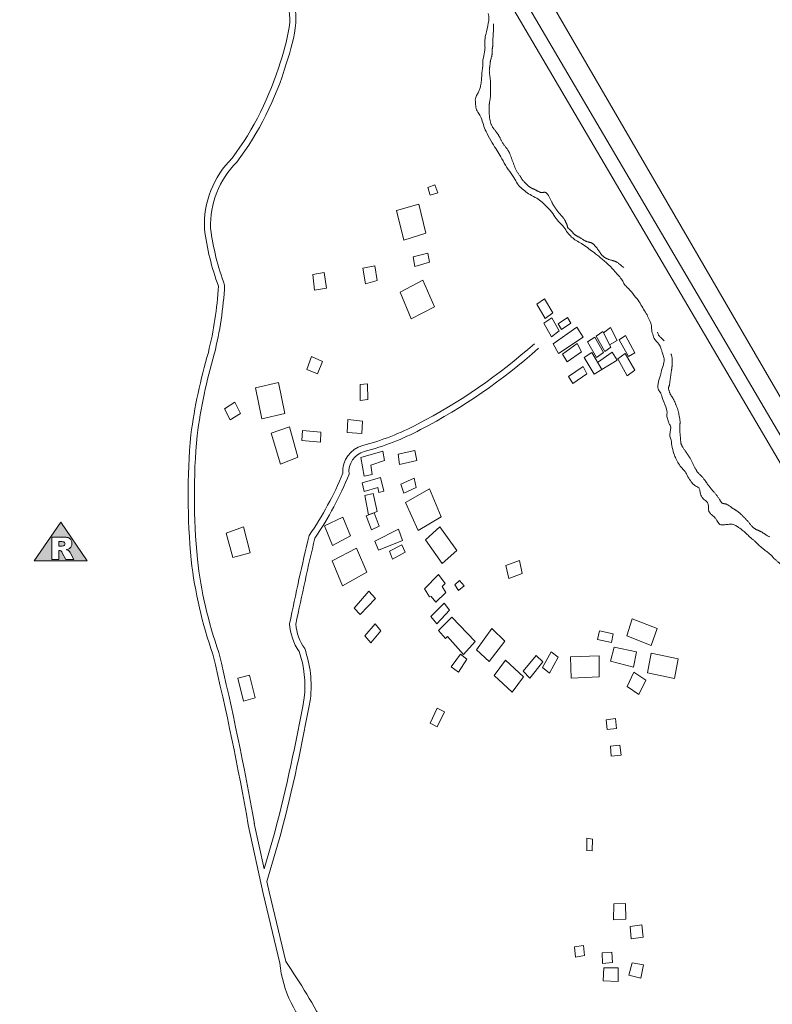
# Model space of a CAD drawing. Units: millimetres. Extents: x 380197 to 2491940, y 660216 to 16519522.
# Drawn here: x 393796 to 394064, y 8251140 to 8251491 of the extents above; entities that cross this region are included whole.
import ezdxf

# ---------------------------------------------------------------- set-up
doc = ezdxf.new("R2010")
doc.units = ezdxf.units.MM
doc.layers.get('0').update_dxf_attribs({"lineweight": 20})
for name, color, linetype, lineweight in [('0_Recreacion', 3, 'Continuous', 13), ('Manzaneo', 7, 'Continuous', 13), ('Manzaneo-01a', 7, 'Continuous', 13), ('Riel', 9, 'TRACKS', 13), ('VIAS', 7, 'Continuous', 13)]:
    doc.layers.add(name, color=color, linetype=linetype, lineweight=lineweight)
doc.linetypes.add('TRACKS', pattern='A,0.15,[130,ltypeshp.shx,S=0.25,R=0,X=0,Y=0],0.15', length=0.3)

# ---------------------------------------------------------------- blocks, each defined once
blk = doc.blocks.new('Recreacion')
h = blk.add_hatch(color=256)
h.paths.add_polyline_path([(-9.78, -4.36), (9.02, -4.36), (-0.38, 9.45)])
h.paths.add_polyline_path([(-3.58, 4.12), (0.54, 4.12), (0.92, 4.12), (1.27, 4.1), (1.58, 4.07), (1.86, 4.03), (2.11, 3.98), (2.29, 3.93), (2.57, 3.81), (2.82, 3.66), (3.05, 3.46), (3.24, 3.23), (3.27, 3.2), (3.41, 2.95), (3.52, 2.69), (3.6, 2.39), (3.63, 2.09), (3.64, 1.9), (3.62, 1.58), (3.57, 1.28), (3.47, 1), (3.36, 0.76), (3.19, 0.51), (2.98, 0.28), (2.76, 0.09), (2.57, -0.03), (2.34, -0.15), (2.06, -0.25), (1.71, -0.35), (2.04, -0.47), (2.29, -0.6), (2.35, -0.64), (2.53, -0.81), (2.74, -1.06), (2.96, -1.35), (3.09, -1.56), (4.29, -3.88), (1.49, -3.88), (0.17, -1.43), (-0.01, -1.11), (-0.19, -0.89), (-0.27, -0.82), (-0.54, -0.68), (-0.83, -0.63), (-0.88, -0.63), (-1.09, -0.63), (-1.09, -3.88), (-3.58, -3.88)], flags=16)
h.paths.add_polyline_path([(-1.09, 0.88), (-1.09, 2.51), (-0.01, 2.51), (0.07, 2.51), (0.44, 2.48), (0.72, 2.41), (0.91, 2.3), (0.96, 2.25), (1.11, 2.02), (1.16, 1.7), (1.13, 1.51), (1, 1.24), (0.87, 1.11), (0.6, 0.99), (0.53, 0.97), (0.17, 0.9), (-0.05, 0.88)], flags=0)
for points in [[(9.02, -4.36), (-9.78, -4.36), (-0.38, 9.45)], [(3.36, 0.76), (3.47, 1), (3.57, 1.28), (3.62, 1.58), (3.64, 1.9), (3.63, 2.09), (3.6, 2.39), (3.52, 2.69), (3.41, 2.95), (3.27, 3.2), (3.24, 3.23), (3.05, 3.46), (2.82, 3.66), (2.57, 3.81), (2.29, 3.93), (2.11, 3.98), (1.86, 4.03), (1.58, 4.07), (1.27, 4.1), (0.92, 4.12), (0.54, 4.12), (-3.58, 4.12), (-3.58, -3.88), (-1.09, -3.88), (-1.09, -0.63), (-0.88, -0.63), (-0.83, -0.63), (-0.54, -0.68), (-0.27, -0.82), (-0.19, -0.89), (-0.01, -1.11), (0.17, -1.43), (1.49, -3.88), (4.29, -3.88), (3.09, -1.56), (2.96, -1.35), (2.74, -1.06), (2.53, -0.81), (2.35, -0.64), (2.29, -0.6), (2.04, -0.47), (1.71, -0.35), (1.72, -0.34), (2.06, -0.25), (2.34, -0.15), (2.57, -0.03), (2.76, 0.09), (2.98, 0.28), (3.19, 0.51)], [(-1.09, 0.88), (-1.09, 2.51), (-0.01, 2.51), (0.07, 2.51), (0.44, 2.48), (0.72, 2.41), (0.91, 2.3), (0.96, 2.25), (1.11, 2.02), (1.16, 1.7), (1.13, 1.51), (1, 1.24), (0.87, 1.11), (0.6, 0.99), (0.53, 0.97), (0.17, 0.9), (-0.05, 0.88)]]:
    blk.add_lwpolyline(points, close=True)
blk = doc.blocks.new('puno')
at = {"layer": 'Manzaneo', "extrusion": (-0.005414, -0.00034296, 0.999985), "elevation": -1131.27}
for points in [[(393955.93, 8251431.45), (393958.38, 8251432.44), (393959.43, 8251429.57), (393956.73, 8251428.72), (393955.93, 8251431.45)], [(393944.76, 8251423.23), (393952.67, 8251425.52), (393955.14, 8251415.24), (393947.37, 8251412.74), (393944.76, 8251423.23)], [(393950.69, 8251406.75), (393955.83, 8251408.04), (393956.45, 8251404.86), (393951.28, 8251403.38), (393950.69, 8251406.75)], [(393932.73, 8251402.77), (393936.97, 8251403.59), (393937.85, 8251398.33), (393933.62, 8251397.21), (393932.73, 8251402.77)], [(393914.87, 8251400.49), (393918.95, 8251401.17), (393919.75, 8251395.57), (393915.52, 8251394.96), (393914.87, 8251400.49)], [(393946.07, 8251394.25), (393954.15, 8251398.44), (393958.26, 8251389.01), (393949.96, 8251384.7), (393946.07, 8251394.25)], [(393994.68, 8251389.88), (393997.48, 8251391.83), (394000.44, 8251386.89), (393997.64, 8251384.83), (393994.68, 8251389.88), (393994.68, 8251389.88)], [(394000.02, 8251385.01), (393997.23, 8251383.16), (393999.96, 8251378.33), (394002.61, 8251380.4), (394000.02, 8251385.01)], [(394005.57, 8251385.21), (394006.79, 8251383.19), (394003.46, 8251380.88), (394002.34, 8251382.94), (394005.57, 8251385.21)], [(394008.92, 8251381.73), (394000.53, 8251375.82), (394002.47, 8251372.37), (394011.15, 8251378.21), (394008.92, 8251381.73)], [(394018.4, 8251379.74), (394020.97, 8251381.58), (394023.36, 8251377.03), (394020.64, 8251375.42)], [(394012.8, 8251376.45), (394015.96, 8251370.93), (394018.5, 8251372.76), (394015.42, 8251378.17), (394012.8, 8251376.45)], [(394018.17, 8251380.18), (394021.08, 8251374.58), (394018.98, 8251373.06), (394015.81, 8251378.58), (394018.17, 8251380.18)], [(394024.08, 8251377.22), (394026.29, 8251378.78), (394029.6, 8251372.64), (394027.4, 8251371.23), (394024.08, 8251377.22)], [(394003.81, 8251372.1), (394009.13, 8251375.88), (394010.62, 8251372.98), (394005.51, 8251369.33), (394003.81, 8251372.1)], [(393912.81, 8251366.6), (393914.39, 8251371.23), (393918.3, 8251369.46), (393916.54, 8251365.1), (393912.81, 8251366.6)], [(394011.54, 8251370.88), (394014.27, 8251372.74), (394017.84, 8251366.68), (394015.07, 8251365.03), (394011.54, 8251370.88)], [(394017.84, 8251366.68), (394023.27, 8251369.95), (394021.57, 8251372.83), (394016.36, 8251369.2)], [(394026.88, 8251364.39), (394023.61, 8251370.48), (394026.15, 8251372.35), (394029.58, 8251366.46), (394026.88, 8251364.39)], [(394005.94, 8251364.21), (394011.2, 8251367.75), (394012.56, 8251365.11), (394007.52, 8251361.7), (394005.94, 8251364.21)], [(393894.51, 8251360.09), (393902.68, 8251362), (393904.88, 8251350.99), (393896.71, 8251349.03), (393894.51, 8251360.09)], [(393931.75, 8251355.6), (393931.72, 8251361.29), (393934.41, 8251361.49), (393934.55, 8251355.95), (393931.75, 8251355.6)], [(393885.42, 8251348.71), (393883.46, 8251352.61), (393887.1, 8251354.99), (393889.09, 8251350.93), (393885.42, 8251348.71)], [(393927.41, 8251348.86), (393932.59, 8251348.29), (393932.38, 8251343.88), (393927.14, 8251344.26), (393927.41, 8251348.86)], [(393900.12, 8251343.99), (393906.6, 8251346.21), (393909.53, 8251335.38), (393903.33, 8251332.98), (393900.12, 8251343.99)], [(393910.93, 8251341.33), (393911.26, 8251344.92), (393917.74, 8251344.33), (393917.62, 8251340.82), (393910.93, 8251341.33)], [(393933.14, 8251328.63), (393932.04, 8251335.27), (393939.8, 8251337.57), (393940.44, 8251334.19), (393935.52, 8251332.58), (393936.06, 8251329.27), (393933.14, 8251328.63)], [(393945.75, 8251332.85), (393945.27, 8251336.46), (393951.28, 8251337.82), (393952, 8251334.18), (393945.75, 8251332.85)], [(393932.53, 8251326.32), (393939.03, 8251328.14), (393940.19, 8251323.31), (393938.39, 8251322.82), (393938.05, 8251324.61), (393933.14, 8251323.15), (393932.53, 8251326.32)], [(393946.25, 8251325.81), (393947.37, 8251322.64), (393951.77, 8251324.6), (393950.97, 8251327.89), (393946.25, 8251325.81)], [(393933.41, 8251321.72), (393936.44, 8251322.44), (393937.86, 8251316.03), (393934.79, 8251314.9), (393933.41, 8251321.72)], [(393947.86, 8251319.23), (393956.41, 8251324.18), (393960.66, 8251314.13), (393952.48, 8251309.3), (393947.86, 8251319.23)], [(393933.85, 8251314.49), (393935.76, 8251309.59), (393938.5, 8251310.89), (393936.81, 8251315.64), (393933.85, 8251314.49)], [(393919.1, 8251311.02), (393921.92, 8251303.92), (393928.27, 8251307.36), (393925.62, 8251314.09), (393919.1, 8251311.02)], [(393884.01, 8251308.32), (393890.25, 8251310.56), (393892.63, 8251301.39), (393886.43, 8251299.65), (393884.01, 8251308.32)], [(393936.94, 8251305.51), (393938.35, 8251302.26), (393946.83, 8251305.8), (393945.48, 8251309.8), (393936.94, 8251305.51)], [(393954.99, 8251306.01), (393960.09, 8251310.61), (393966.25, 8251302.15), (393961, 8251297.61), (393954.99, 8251306.01)], [(393942.24, 8251301.9), (393943.34, 8251299.08), (393947.84, 8251301.54), (393946.63, 8251304.21), (393942.24, 8251301.9)], [(393921.82, 8251298.45), (393925.42, 8251289.57), (393934.17, 8251294.5), (393930.48, 8251303.03), (393921.82, 8251298.45)], [(393983.66, 8251296.88), (393988.54, 8251298.59), (393989.53, 8251293.98), (393984.74, 8251292.26), (393983.66, 8251296.88)], [(393957.05, 8251285.76), (393956.48, 8251285.66), (393954.63, 8251288.49), (393959.73, 8251293.6), (393962, 8251290.38), (393960.95, 8251289.37), (393962.31, 8251287.23), (393958.72, 8251283.74), (393957.05, 8251285.76)], [(393965.48, 8251290.01), (393967.17, 8251291.46), (393968.82, 8251289.65), (393966.8, 8251287.93), (393965.48, 8251290.01)], [(393929.67, 8251281.69), (393931.82, 8251279.33), (393937.22, 8251285.07), (393934.81, 8251287.75), (393929.67, 8251281.69)], [(393956.9, 8251278.73), (393961.66, 8251283.42), (393963.59, 8251280.98), (393959.02, 8251276.12), (393956.9, 8251278.73)], [(393959.71, 8251273.7), (393964.42, 8251278.49), (393972.71, 8251269.74), (393968.58, 8251265.19), (393962.88, 8251271.6), (393962.11, 8251270.86), (393959.71, 8251273.7)], [(394026.79, 8251271.75), (394028.72, 8251277.9), (394037.54, 8251274.38), (394035.43, 8251268.34), (394026.79, 8251271.75)], [(393937.1, 8251276.03), (393933.38, 8251271.75), (393935.62, 8251269.28), (393939.18, 8251273.53), (393937.1, 8251276.03)], [(393973.15, 8251266.83), (393978.63, 8251274.42), (393983.28, 8251269.87), (393977.7, 8251262.69), (393973.15, 8251266.83)], [(394016.37, 8251270.49), (394017.05, 8251273.55), (394021.88, 8251272.45), (394021.25, 8251269.44)], [(394016.37, 8251270.49), (394017.05, 8251273.55), (394021.88, 8251272.45), (394021.25, 8251269.44), (394016.37, 8251270.49)], [(393996.75, 8251260.48), (393999.23, 8251258.5), (394002.36, 8251264.14), (393999.77, 8251266.04), (393996.75, 8251260.48)], [(394020.99, 8251262.78), (394022.31, 8251267.78), (394030.19, 8251266.05), (394029.18, 8251260.57), (394020.99, 8251262.78)], [(393964.15, 8251260.77), (393967.47, 8251265.24), (393969.77, 8251263.42), (393966.74, 8251258.87), (393964.15, 8251260.77)], [(393979.55, 8251257.69), (393983.52, 8251263.11), (393990.01, 8251257.18), (393985.94, 8251251.73), (393979.55, 8251257.69)], [(393989.89, 8251259.16), (393994.48, 8251264.82), (393996.89, 8251262.58), (393992.23, 8251256.73), (393989.89, 8251259.16)], [(394006.65, 8251264.3), (394016.94, 8251264.61), (394016.86, 8251257.23), (394006.91, 8251256.73), (394006.65, 8251264.3)], [(394034.13, 8251258.55), (394035.43, 8251265.57), (394045, 8251263.58), (394043.7, 8251256.62), (394034.13, 8251258.55)], [(394029.23, 8251258.9), (394026.85, 8251253.74), (394031.01, 8251250.95), (394033.48, 8251255.95), (394029.23, 8251258.9)], [(393890.22, 8251248.52), (393888.21, 8251256.75), (393892.34, 8251257.83), (393894.35, 8251249.65), (393890.22, 8251248.52)], [(393956.66, 8251240.65), (393959.17, 8251246.05), (393961.76, 8251244.7), (393959.21, 8251239.41), (393956.66, 8251240.65)], [(394019.81, 8251238.45), (394019.37, 8251241.91), (394022.73, 8251242.36), (394023.11, 8251238.8), (394019.81, 8251238.45)], [(394021.14, 8251228.93), (394020.92, 8251232.47), (394024.32, 8251232.81), (394024.69, 8251229.26), (394021.14, 8251228.93)], [(394012.51, 8251195.24), (394012.52, 8251199.71), (394014.5, 8251199.38), (394014.47, 8251195.21), (394012.52, 8251195.39)], [(394012.51, 8251195.24), (394012.52, 8251199.71), (394014.5, 8251199.38), (394014.47, 8251195.21), (394012.52, 8251195.39)], [(394022.01, 8251170.68), (394022.08, 8251176.36), (394026.32, 8251176.47), (394026.45, 8251170.83), (394022.01, 8251170.68)], [(394028.27, 8251163.82), (394027.93, 8251168.28), (394032.1, 8251168.85), (394032.6, 8251164.43), (394028.27, 8251163.82)], [(394008.47, 8251157.35), (394008.11, 8251161.05), (394011.32, 8251161.51), (394011.64, 8251157.91), (394008.47, 8251157.35)], [(394018.07, 8251155.11), (394018.02, 8251158.93), (394021.4, 8251159.08), (394021.62, 8251155.49), (394018.07, 8251155.11)], [(394018.3, 8251148.9), (394018.57, 8251153.5), (394023.65, 8251153.54), (394023.65, 8251148.61), (394018.3, 8251148.9)], [(394027.49, 8251150.97), (394028.69, 8251155.29), (394032.75, 8251154.56), (394031.71, 8251149.83), (394027.49, 8251150.97)]]:
    blk.add_lwpolyline(points, dxfattribs=at)
at = {"layer": 'Manzaneo-01a'}
for points in [[(393545.12, 8250699.47), (394097.29, 8251123.81, 0.380333), (394110.56, 8251258.21), (393904.8, 8251608.27, -0.182491), (393896.54, 8251783.31), (393969.42, 8251982.6)], [(393547.74, 8250695.18), (394100.52, 8251119.98, 0.380287), (394114.75, 8251260.95), (393909.26, 8251610.54, -0.182068), (393901.27, 8251781.68), (393974.12, 8251980.88)]]:
    blk.add_lwpolyline(points, format="xyb", dxfattribs=at)
at = {"layer": 'Riel', "ltscale": 5}
blk.add_lwpolyline([(394108.97, 8251115.34, 0.341518), (394125.59, 8251255.1), (393924.43, 8251601.22, -0.212097), (393909.65, 8251781.64), (393962.52, 8251933.97, -0.187503), (394007.21, 8251978.7), (394077.42, 8252022.36, 0.367455), (394111.78, 8252183.58), (394025.15, 8252344.64, -0.121927), (393935.03, 8252625.74)], format="xyb", dxfattribs=at)
at = {"layer": 'VIAS', "extrusion": (-0.005414, -0.00034296, 0.999985), "elevation": -1131.27}
for points in [[(393891.9, 8251204.48, 0.015065), (393879.29, 8251265.21, -0.055594), (393871.57, 8251298.8, -0.046074), (393871.46, 8251343.41, -0.037768), (393877.68, 8251372.75, 0.046653), (393881.26, 8251396.35, -0.057243), (393876.29, 8251416.71, -0.210189), (393886.16, 8251441.95, 0.088035), (393903.34, 8251476.26, 0.054602), (393906.69, 8251490.23, 0.088171), (393902.67, 8251512.07, 0.031292), (393890.59, 8251540.88, 0.053549), (393885.78, 8251564, -0.011707), (393867.69, 8251585.42, -0.091407), (393852.06, 8251616.52, 0.091585), (393840.08, 8251641.56, -0.177556), (393834.23, 8251659.89, -0.071447), (393837.34, 8251694.8, -14.283359)], [(393894.08, 8251204.86, 0.015093), (393881.42, 8251265.84, -0.055742), (393873.77, 8251299.04, -0.046), (393873.66, 8251343.16, -0.037763), (393879.81, 8251372.17, 0.047635), (393883.49, 8251396.69, -0.05826), (393878.5, 8251416.9, -0.210759), (393887.83, 8251440.49, 0.088272), (393905.45, 8251475.57, 0.054915), (393908.9, 8251490.1, 0.088632), (393904.75, 8251512.82, 0.030866), (393892.75, 8251541.5, 0.053683), (393887.74, 8251565.12, -0.011886), (393869.44, 8251586.78, -0.091261), (393854.19, 8251617.12, 0.091629), (393841.85, 8251642.89, -0.178947), (393836.44, 8251659.9, -0.071672), (393839.49, 8251694.29, -0.071672)], [(393897.56, 8251188.81), (393901.33, 8251201.84, 0.020159), (393911.84, 8251249.67, 0.114323), (393910.02, 8251266.21, -0.13583), (393906.61, 8251276.12, -0.007314), (393913.57, 8251307.53, 0.055251), (393925.58, 8251329.75, -0.357278), (393932.68, 8251339.56, 0.056547), (393952.24, 8251347.19, 0.062268), (393993.83, 8251375.84, 0.062268)], [(393898.55, 8251184.27), (393903.47, 8251201.25, 0.020196), (393914.03, 8251249.35, 0.116736), (393912, 8251267.23, -0.135752), (393908.84, 8251275.97, -0.00715), (393915.63, 8251306.61, 0.055504), (393927.83, 8251329.42, -0.375351), (393933.25, 8251337.42, 0.056533), (393953.27, 8251345.23, 0.06226), (393995.3, 8251374.19, 0.39439)], [(393598.84, 8250966.74, -0.024322), (393710.58, 8251024.47, -0.014312), (393916.08, 8251118.37, 0.61535), (393915.78, 8251129.25, -0.176184), (393903.1, 8251155.23)], [(393611.76, 8250965.18, -0.037472), (393721.18, 8251024.38, 0.000614), (393920.81, 8251116.06, 0.524714), (393919.5, 8251132.08, 0.030528), (393905.25, 8251155.75)]]:
    blk.add_lwpolyline(points, format="xyb", dxfattribs=at)
for points in [[(393979.32, 8251489.78), (393979.32, 8251489.63), (393979.31, 8251489.38), (393979.31, 8251489.13), (393979.3, 8251488.87), (393979.29, 8251488.6), (393979.28, 8251488.32), (393979.27, 8251488.04), (393979.26, 8251487.76), (393979.24, 8251487.47), (393979.22, 8251487.19), (393979.21, 8251486.9), (393979.19, 8251486.62), (393979.17, 8251486.33), (393979.15, 8251486.05), (393979.14, 8251485.78), (393979.12, 8251485.5), (393979.11, 8251485.24), (393979.09, 8251484.97), (393979.08, 8251484.72), (393979.07, 8251484.47), (393979.06, 8251484.23), (393979.06, 8251483.99), (393979.05, 8251483.76), (393979.05, 8251483.55), (393979.04, 8251483.34), (393979.04, 8251483.13), (393979.04, 8251482.94), (393979.04, 8251482.75), (393979.03, 8251482.56), (393979.03, 8251482.38), (393979.02, 8251482.21), (393979.01, 8251482.04), (393978.99, 8251481.87), (393978.98, 8251481.71), (393978.96, 8251481.55), (393978.94, 8251481.4), (393978.92, 8251481.25), (393978.9, 8251481.1), (393978.88, 8251480.96), (393978.85, 8251480.82), (393978.83, 8251480.68), (393978.81, 8251480.54), (393978.79, 8251480.4), (393978.77, 8251480.26), (393978.76, 8251480.12), (393978.75, 8251479.98), (393978.74, 8251479.83), (393978.74, 8251479.68), (393978.74, 8251479.52), (393978.74, 8251479.36), (393978.74, 8251479.19), (393978.74, 8251479.03), (393978.74, 8251478.86), (393978.72, 8251478.69), (393978.7, 8251478.52), (393978.67, 8251478.35), (393978.63, 8251478.18), (393978.59, 8251478.01), (393978.54, 8251477.84), (393978.49, 8251477.67), (393978.44, 8251477.51), (393978.38, 8251477.34), (393978.34, 8251477.18), (393978.29, 8251477.02), (393978.25, 8251476.86), (393978.22, 8251476.7), (393978.19, 8251476.54), (393978.16, 8251476.38), (393978.13, 8251476.22), (393978.11, 8251476.06), (393978.09, 8251475.9), (393978.08, 8251475.74), (393978.06, 8251475.57), (393978.05, 8251475.41), (393978.03, 8251475.24), (393978.01, 8251475.07), (393978, 8251474.9), (393977.98, 8251474.73), (393977.95, 8251474.56), (393977.93, 8251474.39), (393977.9, 8251474.22), (393977.87, 8251474.05), (393977.84, 8251473.86), (393977.82, 8251473.68), (393977.8, 8251473.49), (393977.79, 8251473.28), (393977.78, 8251473.07), (393977.79, 8251472.85), (393977.81, 8251472.62), (393977.83, 8251472.38), (393977.86, 8251472.13), (393977.89, 8251471.87), (393977.93, 8251471.61), (393977.96, 8251471.34), (393978, 8251471.07), (393978.03, 8251470.79), (393978.06, 8251470.51), (393978.09, 8251470.23), (393978.12, 8251469.95), (393978.14, 8251469.66), (393978.16, 8251469.36), (393978.18, 8251469.06), (393978.19, 8251468.76), (393978.2, 8251468.45), (393978.21, 8251468.14), (393978.22, 8251467.83), (393978.22, 8251467.51), (393978.22, 8251467.19), (393978.23, 8251466.88), (393978.23, 8251466.57), (393978.23, 8251466.26), (393978.23, 8251465.96), (393978.23, 8251465.66), (393978.23, 8251465.37), (393978.22, 8251465.09), (393978.22, 8251464.82), (393978.21, 8251464.56), (393978.2, 8251464.3), (393978.18, 8251464.06), (393978.17, 8251463.83), (393978.15, 8251463.61), (393978.12, 8251463.39), (393978.1, 8251463.18), (393978.07, 8251462.98), (393978.04, 8251462.78), (393978, 8251462.57), (393977.97, 8251462.37), (393977.94, 8251462.17), (393977.9, 8251461.96), (393977.87, 8251461.75), (393977.83, 8251461.54), (393977.8, 8251461.33), (393977.77, 8251461.12), (393977.75, 8251460.91), (393977.73, 8251460.71), (393977.71, 8251460.51), (393977.7, 8251460.31), (393977.69, 8251460.11), (393977.69, 8251459.92), (393977.68, 8251459.72), (393977.69, 8251459.52), (393977.69, 8251459.31), (393977.69, 8251459.1), (393977.7, 8251458.89), (393977.71, 8251458.67), (393977.72, 8251458.45), (393977.73, 8251458.21), (393977.74, 8251457.98), (393977.76, 8251457.74), (393977.77, 8251457.49), (393977.79, 8251457.24), (393977.81, 8251456.98), (393977.84, 8251456.71), (393977.87, 8251456.45), (393977.9, 8251456.18), (393977.94, 8251455.91), (393977.98, 8251455.65), (393978.03, 8251455.39), (393978.08, 8251455.13), (393978.15, 8251454.88), (393978.21, 8251454.64), (393978.29, 8251454.4), (393978.37, 8251454.17), (393978.45, 8251453.95), (393978.54, 8251453.74), (393978.64, 8251453.54), (393978.74, 8251453.35), (393978.85, 8251453.17), (393978.95, 8251453), (393979.07, 8251452.83), (393979.18, 8251452.67), (393979.3, 8251452.51), (393979.43, 8251452.35), (393979.56, 8251452.18), (393979.69, 8251452.01), (393979.83, 8251451.83), (393979.96, 8251451.64), (393980.1, 8251451.45), (393980.24, 8251451.26), (393980.38, 8251451.07), (393980.52, 8251450.88), (393980.64, 8251450.7), (393980.77, 8251450.52), (393980.88, 8251450.35), (393980.99, 8251450.18), (393981.1, 8251450.02), (393981.2, 8251449.86), (393981.29, 8251449.69), (393981.39, 8251449.52), (393981.49, 8251449.34), (393981.59, 8251449.15), (393981.69, 8251448.95), (393981.8, 8251448.73), (393981.91, 8251448.51), (393982.02, 8251448.28), (393982.14, 8251448.04), (393982.26, 8251447.81), (393982.39, 8251447.58), (393982.52, 8251447.36), (393982.66, 8251447.14), (393982.8, 8251446.93), (393982.94, 8251446.73), (393983.09, 8251446.54), (393983.23, 8251446.34), (393983.38, 8251446.15), (393983.53, 8251445.96), (393983.67, 8251445.78), (393983.82, 8251445.59), (393983.96, 8251445.4), (393984.1, 8251445.2), (393984.23, 8251445.02), (393984.36, 8251444.83), (393984.48, 8251444.64), (393984.6, 8251444.46), (393984.7, 8251444.28), (393984.8, 8251444.11), (393984.88, 8251443.94), (393984.96, 8251443.77), (393985.04, 8251443.6), (393985.11, 8251443.43), (393985.18, 8251443.25), (393985.25, 8251443.07), (393985.32, 8251442.88), (393985.39, 8251442.68), (393985.46, 8251442.47), (393985.54, 8251442.25), (393985.62, 8251442.03), (393985.7, 8251441.8), (393985.78, 8251441.57), (393985.87, 8251441.33), (393985.96, 8251441.09), (393986.05, 8251440.85), (393986.14, 8251440.61), (393986.24, 8251440.36), (393986.34, 8251440.12), (393986.44, 8251439.87), (393986.54, 8251439.62), (393986.63, 8251439.37), (393986.73, 8251439.13), (393986.83, 8251438.88), (393986.92, 8251438.63), (393987.02, 8251438.39), (393987.12, 8251438.14), (393987.23, 8251437.9), (393987.34, 8251437.66), (393987.46, 8251437.43), (393987.58, 8251437.2), (393987.72, 8251436.97), (393987.87, 8251436.75), (393988.02, 8251436.53), (393988.17, 8251436.32), (393988.32, 8251436.12), (393988.46, 8251435.92), (393988.6, 8251435.74), (393988.72, 8251435.56), (393988.84, 8251435.39), (393988.94, 8251435.23), (393989.03, 8251435.07), (393989.12, 8251434.92), (393989.21, 8251434.77), (393989.3, 8251434.62), (393989.4, 8251434.47), (393989.51, 8251434.32), (393989.62, 8251434.17), (393989.75, 8251434.01), (393989.89, 8251433.85), (393990.04, 8251433.69), (393990.19, 8251433.52), (393990.36, 8251433.35), (393990.52, 8251433.17), (393990.69, 8251433), (393990.87, 8251432.82), (393991.04, 8251432.63), (393991.22, 8251432.45), (393991.4, 8251432.28), (393991.58, 8251432.11), (393991.76, 8251431.95), (393991.94, 8251431.8), (393992.12, 8251431.66), (393992.3, 8251431.54), (393992.48, 8251431.43), (393992.65, 8251431.33), (393992.82, 8251431.25), (393992.99, 8251431.17), (393993.16, 8251431.1), (393993.32, 8251431.03), (393993.48, 8251430.96), (393993.63, 8251430.9), (393993.78, 8251430.84), (393993.92, 8251430.77), (393994.06, 8251430.7), (393994.2, 8251430.64), (393994.34, 8251430.57), (393994.48, 8251430.49), (393994.62, 8251430.41), (393994.76, 8251430.33), (393994.9, 8251430.25), (393995.05, 8251430.17), (393995.19, 8251430.09), (393995.34, 8251430.01), (393995.48, 8251429.94), (393995.63, 8251429.88), (393995.77, 8251429.82), (393995.91, 8251429.78), (393996.05, 8251429.75), (393996.19, 8251429.73), (393996.33, 8251429.71), (393996.47, 8251429.71), (393996.6, 8251429.71), (393996.73, 8251429.71), (393996.86, 8251429.72), (393996.98, 8251429.73), (393997.11, 8251429.75), (393997.23, 8251429.76), (393997.34, 8251429.76), (393997.46, 8251429.76), (393997.57, 8251429.76), (393997.68, 8251429.74), (393997.78, 8251429.71), (393997.88, 8251429.67), (393997.98, 8251429.62), (393998.08, 8251429.54), (393998.18, 8251429.46), (393998.28, 8251429.35), (393998.38, 8251429.23), (393998.48, 8251429.09), (393998.59, 8251428.93), (393998.7, 8251428.76), (393998.81, 8251428.57), (393998.92, 8251428.36), (393999.04, 8251428.14), (393999.16, 8251427.92), (393999.28, 8251427.68), (393999.4, 8251427.45), (393999.52, 8251427.22), (393999.64, 8251426.98), (393999.76, 8251426.75), (393999.88, 8251426.53), (393999.99, 8251426.31), (394000.11, 8251426.09), (394000.22, 8251425.88), (394000.33, 8251425.68), (394000.43, 8251425.49), (394000.54, 8251425.3), (394000.64, 8251425.13), (394000.74, 8251424.95), (394000.85, 8251424.78), (394000.95, 8251424.61), (394001.07, 8251424.44), (394001.19, 8251424.27), (394001.32, 8251424.08), (394001.46, 8251423.89), (394001.61, 8251423.7), (394001.76, 8251423.49), (394001.93, 8251423.28), (394002.11, 8251423.06), (394002.29, 8251422.84), (394002.48, 8251422.6), (394002.68, 8251422.37), (394002.89, 8251422.12), (394003.1, 8251421.87), (394003.31, 8251421.62), (394003.52, 8251421.37), (394003.73, 8251421.12), (394003.92, 8251420.88), (394004.11, 8251420.65), (394004.27, 8251420.42), (394004.42, 8251420.2), (394004.56, 8251420), (394004.67, 8251419.8), (394004.77, 8251419.62), (394004.87, 8251419.45), (394004.94, 8251419.3), (394005.01, 8251419.16), (394005.08, 8251419.03), (394005.13, 8251418.91), (394005.18, 8251418.81), (394005.22, 8251418.71), (394005.27, 8251418.62), (394005.3, 8251418.52), (394005.34, 8251418.42), (394005.38, 8251418.32), (394005.42, 8251418.2), (394005.46, 8251418.07), (394005.5, 8251417.93), (394005.54, 8251417.79), (394005.58, 8251417.65), (394005.62, 8251417.51), (394005.66, 8251417.38), (394005.7, 8251417.26), (394005.73, 8251417.17), (394005.76, 8251417.09), (394005.79, 8251417.04), (394005.82, 8251417), (394005.85, 8251416.98), (394005.87, 8251416.96), (394005.9, 8251416.95), (394005.93, 8251416.94), (394005.96, 8251416.92), (394006, 8251416.9), (394006.04, 8251416.87), (394006.08, 8251416.83), (394006.13, 8251416.79), (394006.18, 8251416.74), (394006.25, 8251416.68), (394006.32, 8251416.61), (394006.4, 8251416.54), (394006.49, 8251416.47), (394006.58, 8251416.39), (394006.68, 8251416.3), (394006.79, 8251416.21), (394006.89, 8251416.11), (394006.99, 8251416.02), (394007.09, 8251415.92), (394007.18, 8251415.82), (394007.27, 8251415.72), (394007.35, 8251415.62), (394007.42, 8251415.52), (394007.49, 8251415.43), (394007.55, 8251415.33), (394007.62, 8251415.24), (394007.68, 8251415.15), (394007.75, 8251415.07), (394007.83, 8251414.99), (394007.9, 8251414.91), (394007.99, 8251414.84), (394008.07, 8251414.77), (394008.17, 8251414.7), (394008.27, 8251414.63), (394008.37, 8251414.57), (394008.48, 8251414.5), (394008.6, 8251414.43), (394008.72, 8251414.36), (394008.85, 8251414.29), (394008.99, 8251414.22), (394009.13, 8251414.14), (394009.28, 8251414.05), (394009.44, 8251413.96), (394009.61, 8251413.86), (394009.79, 8251413.75), (394009.97, 8251413.64), (394010.16, 8251413.52), (394010.35, 8251413.4), (394010.54, 8251413.27), (394010.73, 8251413.15), (394010.92, 8251413.03), (394011.1, 8251412.92), (394011.27, 8251412.81), (394011.44, 8251412.71), (394011.61, 8251412.62), (394011.77, 8251412.53), (394011.92, 8251412.45), (394012.08, 8251412.38), (394012.23, 8251412.31), (394012.39, 8251412.26), (394012.54, 8251412.2), (394012.7, 8251412.16), (394012.85, 8251412.12), (394013.01, 8251412.08), (394013.16, 8251412.04), (394013.3, 8251412.01), (394013.45, 8251411.98), (394013.58, 8251411.94), (394013.71, 8251411.91), (394013.83, 8251411.87), (394013.95, 8251411.83), (394014.06, 8251411.78), (394014.18, 8251411.73), (394014.29, 8251411.67), (394014.4, 8251411.61), (394014.51, 8251411.53), (394014.62, 8251411.45), (394014.73, 8251411.36), (394014.85, 8251411.26), (394014.96, 8251411.15), (394015.08, 8251411.05), (394015.19, 8251410.94), (394015.29, 8251410.83), (394015.4, 8251410.72), (394015.49, 8251410.62), (394015.59, 8251410.51), (394015.68, 8251410.41), (394015.77, 8251410.3), (394015.86, 8251410.19), (394015.95, 8251410.08), (394016.04, 8251409.96), (394016.14, 8251409.83), (394016.24, 8251409.7), (394016.34, 8251409.55), (394016.45, 8251409.4), (394016.56, 8251409.25), (394016.67, 8251409.09), (394016.78, 8251408.93), (394016.89, 8251408.77), (394017, 8251408.6), (394017.11, 8251408.44), (394017.22, 8251408.29), (394017.33, 8251408.13), (394017.44, 8251407.98), (394017.55, 8251407.83), (394017.66, 8251407.69), (394017.76, 8251407.56), (394017.87, 8251407.43), (394017.99, 8251407.3), (394018.1, 8251407.19), (394018.22, 8251407.08), (394018.33, 8251406.97), (394018.46, 8251406.87), (394018.58, 8251406.77), (394018.71, 8251406.68), (394018.84, 8251406.58), (394018.98, 8251406.49), (394019.13, 8251406.41), (394019.28, 8251406.32), (394019.43, 8251406.24), (394019.59, 8251406.16), (394019.75, 8251406.08), (394019.92, 8251406.01), (394020.1, 8251405.94), (394020.28, 8251405.88), (394020.47, 8251405.81), (394020.65, 8251405.76), (394020.84, 8251405.7), (394021.02, 8251405.65), (394021.2, 8251405.6), (394021.36, 8251405.56), (394021.52, 8251405.52), (394021.66, 8251405.48), (394021.8, 8251405.44), (394021.92, 8251405.4), (394022.03, 8251405.36), (394022.14, 8251405.32), (394022.25, 8251405.29), (394022.35, 8251405.25), (394022.45, 8251405.21), (394022.55, 8251405.18), (394022.65, 8251405.14), (394022.75, 8251405.09), (394022.85, 8251405.05), (394022.95, 8251405.01), (394023.05, 8251404.96), (394023.16, 8251404.91), (394023.26, 8251404.85), (394023.36, 8251404.79), (394023.48, 8251404.71), (394023.64, 8251404.59), (394023.85, 8251404.42), (394024.14, 8251404.19), (394024.52, 8251403.88), (394025.02, 8251403.48), (394025.65, 8251402.97)], [(394037.71, 8251379.94), (394037.81, 8251379.64), (394037.9, 8251379.4), (394037.97, 8251379.21), (394038.04, 8251379.05), (394038.1, 8251378.92), (394038.18, 8251378.8), (394038.27, 8251378.68), (394038.38, 8251378.55), (394038.52, 8251378.39), (394038.69, 8251378.22), (394038.87, 8251378.04), (394039.06, 8251377.85), (394039.26, 8251377.65), (394039.45, 8251377.46), (394039.63, 8251377.28), (394039.8, 8251377.11), (394039.95, 8251376.96), (394040.08, 8251376.83), (394040.08, 8251376.83)], [(394042.54, 8251372.19), (394042.55, 8251372.17), (394042.59, 8251372.03), (394042.63, 8251371.89), (394042.67, 8251371.75), (394042.71, 8251371.6), (394042.74, 8251371.45), (394042.77, 8251371.3), (394042.81, 8251371.15), (394042.84, 8251370.99), (394042.86, 8251370.83), (394042.89, 8251370.68), (394042.91, 8251370.52), (394042.93, 8251370.36), (394042.94, 8251370.21), (394042.95, 8251370.05), (394042.96, 8251369.9), (394042.97, 8251369.74), (394042.97, 8251369.57), (394042.97, 8251369.4), (394042.97, 8251369.22), (394042.96, 8251369.03), (394042.95, 8251368.83), (394042.94, 8251368.62), (394042.92, 8251368.41), (394042.91, 8251368.2), (394042.89, 8251367.98), (394042.86, 8251367.77), (394042.84, 8251367.56), (394042.82, 8251367.36), (394042.79, 8251367.17), (394042.77, 8251366.98), (394042.74, 8251366.81), (394042.72, 8251366.63), (394042.69, 8251366.46), (394042.66, 8251366.29), (394042.63, 8251366.12), (394042.6, 8251365.94), (394042.57, 8251365.75), (394042.54, 8251365.56), (394042.51, 8251365.35), (394042.48, 8251365.14), (394042.45, 8251364.92), (394042.42, 8251364.68), (394042.38, 8251364.43), (394042.35, 8251364.17), (394042.31, 8251363.89), (394042.28, 8251363.6), (394042.24, 8251363.31), (394042.21, 8251363.02), (394042.17, 8251362.73), (394042.14, 8251362.45), (394042.1, 8251362.19), (394042.07, 8251361.95), (394042.03, 8251361.73), (394042, 8251361.53), (394041.97, 8251361.35), (394041.94, 8251361.19), (394041.91, 8251361.05), (394041.87, 8251360.93), (394041.84, 8251360.82), (394041.81, 8251360.72), (394041.78, 8251360.64), (394041.75, 8251360.56), (394041.72, 8251360.49), (394041.7, 8251360.42), (394041.67, 8251360.36), (394041.65, 8251360.3), (394041.63, 8251360.24), (394041.62, 8251360.17), (394041.61, 8251360.1), (394041.6, 8251360.02), (394041.6, 8251359.93), (394041.61, 8251359.84), (394041.63, 8251359.73), (394041.65, 8251359.6), (394041.69, 8251359.46), (394041.73, 8251359.3), (394041.79, 8251359.12), (394041.85, 8251358.92), (394041.93, 8251358.71), (394042, 8251358.5), (394042.09, 8251358.29), (394042.17, 8251358.09), (394042.26, 8251357.9), (394042.34, 8251357.72), (394042.42, 8251357.57), (394042.5, 8251357.43), (394042.58, 8251357.31), (394042.65, 8251357.2), (394042.73, 8251357.09), (394042.8, 8251356.98), (394042.88, 8251356.87), (394042.96, 8251356.75), (394043.05, 8251356.62), (394043.14, 8251356.48), (394043.23, 8251356.33), (394043.32, 8251356.17), (394043.41, 8251356.01), (394043.5, 8251355.84), (394043.59, 8251355.66), (394043.68, 8251355.48), (394043.76, 8251355.3), (394043.85, 8251355.12), (394043.93, 8251354.93), (394044.01, 8251354.74), (394044.09, 8251354.55), (394044.16, 8251354.36), (394044.24, 8251354.17), (394044.32, 8251353.98), (394044.39, 8251353.79), (394044.47, 8251353.59), (394044.54, 8251353.4), (394044.62, 8251353.2), (394044.69, 8251353), (394044.76, 8251352.8), (394044.83, 8251352.6), (394044.89, 8251352.4), (394044.95, 8251352.19), (394045.01, 8251351.97), (394045.07, 8251351.76), (394045.12, 8251351.53), (394045.17, 8251351.3), (394045.23, 8251351.06), (394045.28, 8251350.81), (394045.33, 8251350.55), (394045.39, 8251350.28), (394045.44, 8251350), (394045.5, 8251349.72), (394045.55, 8251349.45), (394045.6, 8251349.18), (394045.64, 8251348.92), (394045.67, 8251348.68), (394045.7, 8251348.47), (394045.72, 8251348.28), (394045.74, 8251348.11), (394045.75, 8251347.96), (394045.75, 8251347.84), (394045.74, 8251347.72), (394045.73, 8251347.62), (394045.72, 8251347.53), (394045.71, 8251347.44), (394045.69, 8251347.34), (394045.68, 8251347.25), (394045.66, 8251347.15), (394045.65, 8251347.03), (394045.63, 8251346.89), (394045.62, 8251346.73), (394045.62, 8251346.54), (394045.61, 8251346.31), (394045.62, 8251346.05), (394045.62, 8251345.75), (394045.63, 8251345.44), (394045.65, 8251345.11), (394045.66, 8251344.77), (394045.68, 8251344.44), (394045.7, 8251344.12), (394045.72, 8251343.82), (394045.74, 8251343.55), (394045.76, 8251343.31), (394045.78, 8251343.08), (394045.8, 8251342.87), (394045.83, 8251342.68), (394045.84, 8251342.49), (394045.86, 8251342.3), (394045.88, 8251342.12), (394045.9, 8251341.92), (394045.91, 8251341.73), (394045.93, 8251341.53), (394045.94, 8251341.33), (394045.96, 8251341.14), (394045.98, 8251340.96), (394045.99, 8251340.78), (394046.01, 8251340.62), (394046.03, 8251340.47), (394046.06, 8251340.33), (394046.09, 8251340.2), (394046.13, 8251340.07), (394046.17, 8251339.94), (394046.23, 8251339.81), (394046.3, 8251339.66), (394046.39, 8251339.5), (394046.49, 8251339.33), (394046.6, 8251339.14), (394046.72, 8251338.95), (394046.85, 8251338.74), (394046.98, 8251338.53), (394047.12, 8251338.32), (394047.26, 8251338.12), (394047.39, 8251337.92), (394047.52, 8251337.73), (394047.64, 8251337.55), (394047.75, 8251337.38), (394047.86, 8251337.22), (394047.97, 8251337.06), (394048.07, 8251336.91), (394048.17, 8251336.76), (394048.27, 8251336.62), (394048.36, 8251336.48), (394048.45, 8251336.34), (394048.54, 8251336.2), (394048.63, 8251336.06), (394048.73, 8251335.91), (394048.82, 8251335.76), (394048.93, 8251335.59), (394049.04, 8251335.41), (394049.15, 8251335.23), (394049.27, 8251335.02), (394049.4, 8251334.81), (394049.53, 8251334.59), (394049.66, 8251334.35), (394049.79, 8251334.11), (394049.92, 8251333.87), (394050.05, 8251333.62), (394050.18, 8251333.37), (394050.3, 8251333.12), (394050.42, 8251332.86), (394050.54, 8251332.62), (394050.65, 8251332.37), (394050.77, 8251332.13), (394050.88, 8251331.9), (394050.99, 8251331.68), (394051.1, 8251331.47), (394051.2, 8251331.28), (394051.31, 8251331.09), (394051.42, 8251330.91), (394051.53, 8251330.74), (394051.64, 8251330.57), (394051.75, 8251330.42), (394051.86, 8251330.26), (394051.98, 8251330.11), (394052.1, 8251329.96), (394052.22, 8251329.82), (394052.34, 8251329.68), (394052.47, 8251329.54), (394052.6, 8251329.4), (394052.73, 8251329.27), (394052.86, 8251329.13), (394053, 8251328.99), (394053.14, 8251328.86), (394053.28, 8251328.72), (394053.43, 8251328.56), (394053.58, 8251328.4), (394053.74, 8251328.23), (394053.91, 8251328.04), (394054.08, 8251327.83), (394054.25, 8251327.6), (394054.44, 8251327.35), (394054.63, 8251327.09), (394054.82, 8251326.82), (394055.01, 8251326.54), (394055.21, 8251326.26), (394055.41, 8251325.98), (394055.6, 8251325.71), (394055.79, 8251325.45), (394055.98, 8251325.2), (394056.16, 8251324.96), (394056.34, 8251324.73), (394056.52, 8251324.51), (394056.69, 8251324.3), (394056.86, 8251324.1), (394057.02, 8251323.9), (394057.17, 8251323.72), (394057.32, 8251323.54), (394057.47, 8251323.37), (394057.62, 8251323.2), (394057.77, 8251323.03), (394057.92, 8251322.86), (394058.08, 8251322.67), (394058.23, 8251322.49), (394058.4, 8251322.29), (394058.57, 8251322.08), (394058.74, 8251321.87), (394058.9, 8251321.65), (394059.07, 8251321.43), (394059.23, 8251321.21), (394059.38, 8251321), (394059.52, 8251320.79), (394059.65, 8251320.59), (394059.77, 8251320.4), (394059.88, 8251320.22), (394059.98, 8251320.05), (394060.07, 8251319.89), (394060.16, 8251319.74), (394060.24, 8251319.6), (394060.32, 8251319.48), (394060.4, 8251319.37), (394060.48, 8251319.27), (394060.56, 8251319.18), (394060.64, 8251319.11), (394060.72, 8251319.05), (394060.81, 8251319), (394060.89, 8251318.95), (394060.98, 8251318.92), (394061.08, 8251318.9), (394061.17, 8251318.88), (394061.28, 8251318.87), (394061.38, 8251318.86), (394061.49, 8251318.85), (394061.61, 8251318.84), (394061.73, 8251318.82), (394061.85, 8251318.79), (394061.98, 8251318.76), (394062.11, 8251318.71), (394062.25, 8251318.66), (394062.4, 8251318.59), (394062.55, 8251318.51), (394062.71, 8251318.42), (394062.88, 8251318.32), (394063.06, 8251318.21), (394063.25, 8251318.09), (394063.44, 8251317.96), (394063.64, 8251317.82), (394063.84, 8251317.68), (394064.04, 8251317.55), (394064.22, 8251317.41), (394064.4, 8251317.29), (394064.57, 8251317.18), (394064.72, 8251317.08), (394064.85, 8251316.99), (394064.98, 8251316.91), (394065.1, 8251316.84), (394065.22, 8251316.76), (394065.35, 8251316.69), (394065.48, 8251316.6), (394065.62, 8251316.51), (394065.77, 8251316.41), (394065.94, 8251316.29), (394066.12, 8251316.16), (394066.31, 8251316.02), (394066.5, 8251315.87), (394066.7, 8251315.71), (394066.9, 8251315.55), (394067.1, 8251315.38), (394067.3, 8251315.2), (394067.5, 8251315.01), (394067.7, 8251314.83), (394067.89, 8251314.63), (394068.09, 8251314.44), (394068.28, 8251314.24), (394068.48, 8251314.04), (394068.68, 8251313.84), (394068.87, 8251313.64), (394069.06, 8251313.44), (394069.26, 8251313.24), (394069.45, 8251313.04), (394069.64, 8251312.84), (394069.82, 8251312.63), (394070, 8251312.43), (394070.18, 8251312.23), (394070.35, 8251312.02), (394070.51, 8251311.82), (394070.67, 8251311.62), (394070.83, 8251311.42), (394070.99, 8251311.23), (394071.14, 8251311.04), (394071.3, 8251310.87), (394071.45, 8251310.7), (394071.61, 8251310.55), (394071.76, 8251310.41), (394071.92, 8251310.28), (394072.07, 8251310.16), (394072.22, 8251310.05), (394072.37, 8251309.96), (394072.51, 8251309.87), (394072.64, 8251309.79), (394072.77, 8251309.72), (394072.89, 8251309.65), (394073.01, 8251309.59), (394073.13, 8251309.54), (394073.25, 8251309.49), (394073.37, 8251309.43), (394073.5, 8251309.38), (394073.63, 8251309.32), (394073.77, 8251309.26), (394073.92, 8251309.19), (394074.07, 8251309.12), (394074.22, 8251309.05), (394074.37, 8251308.98), (394074.52, 8251308.9), (394074.66, 8251308.82), (394074.8, 8251308.74), (394074.93, 8251308.67), (394075.06, 8251308.58), (394075.19, 8251308.5), (394075.32, 8251308.41), (394075.47, 8251308.31), (394075.63, 8251308.2), (394075.81, 8251308.08), (394076.03, 8251307.94), (394076.27, 8251307.79), (394076.53, 8251307.63), (394076.82, 8251307.46), (394077.11, 8251307.28), (394077.42, 8251307.11), (394077.58, 8251307.01)], [(393903.1, 8251155.23), (393897.19, 8251180.06), (393891.9, 8251204.48)], [(393897.56, 8251188.81), (393894.06, 8251204.95)], [(393905.25, 8251155.75), (393899.35, 8251180.55), (393898.55, 8251184.27)]]:
    blk.add_lwpolyline(points, dxfattribs=at)
at = {"layer": 'VIAS'}
blk.add_open_spline([(394068.71, 8251294.87, 3832.07), (394068.66, 8251294.87, 3832.07), (394068.51, 8251294.94, 3832.07), (394068.24, 8251295.26, 3832.07), (394067.77, 8251295.61, 3832.07), (394067, 8251296.53, 3832.06), (394066.15, 8251297.67, 3832.06), (394066.06, 8251297.73, 3832.06), (394065.62, 8251297.97, 3832.05), (394064.84, 8251298.74, 3832.05), (394064.09, 8251299.31, 3832.05), (394064.09, 8251299.31, 3832.05), (394063.91, 8251299.58, 3832.05), (394063.75, 8251299.95, 3832.05), (394063.23, 8251300.4, 3832.04), (394062.26, 8251301.24, 3832.04), (394061.03, 8251302.11, 3832.03), (394060.38, 8251302.67, 3832.03), (394059.35, 8251303.52, 3832.02), (394058.84, 8251303.97, 3832.02), (394058.38, 8251304.46, 3832.02), (394057.82, 8251304.97, 3832.01), (394057.13, 8251305.64, 3832.01), (394056.14, 8251306.38, 3832.01), (394054.89, 8251307.55, 3832), (394054.07, 8251308.38, 3832), (394053.56, 8251308.93, 3831.99), (394051.44, 8251310.43, 3831.98), (394050.36, 8251311.24, 3831.98), (394048.92, 8251311.52, 3831.97), (394047.5, 8251311.35, 3831.96), (394045.83, 8251311.2, 3831.95), (394044.78, 8251311.25, 3831.95), (394044.31, 8251312.15, 3831.94), (394043.91, 8251312.78, 3831.94), (394043.33, 8251313.59, 3831.94), (394042.18, 8251314.75, 3831.93), (394041.29, 8251315.39, 3831.93), (394040.78, 8251316.44, 3831.93), (394040.88, 8251318.04, 3831.93), (394040.75, 8251318.86, 3831.93), (394039.89, 8251319.89, 3831.92), (394038.42, 8251320.88, 3831.92), (394037.89, 8251322.69, 3831.91), (394037.77, 8251324.11, 3831.91), (394037.16, 8251324.67, 3831.91), (394036.29, 8251325, 3831.91), (394035.73, 8251325.5, 3831.9), (394034.76, 8251326.4, 3831.9), (394033.48, 8251328.37, 3831.89), (394032.56, 8251330.37, 3831.89), (394031.48, 8251331.22, 3831.88), (394030.19, 8251333, 3831.87), (394029.26, 8251334.9, 3831.87), (394028.58, 8251336.27, 3831.87), (394027.7, 8251339.77, 3831.86), (394027.69, 8251341.38, 3831.86), (394027.01, 8251342.7, 3831.86), (394027.22, 8251344.49, 3831.86), (394027.54, 8251346.22, 3831.87), (394027.27, 8251346.64, 3831.86), (394026.78, 8251347.29, 3831.86), (394026.45, 8251348.58, 3831.86), (394025.86, 8251350.39, 3831.86), (394026.13, 8251350.62, 3831.86), (394026.21, 8251352.02, 3831.86), (394024.48, 8251356.15, 3831.85), (394023.92, 8251358.26, 3831.85), (394023, 8251359.25, 3831.85), (394022.75, 8251360.28, 3831.84), (394022.93, 8251361.72, 3831.85), (394023.31, 8251363.1, 3831.85), (394023.84, 8251364.5, 3831.85), (394024.01, 8251365.8, 3831.85), (394024.98, 8251368.67, 3831.86), (394025.18, 8251370.31, 3831.86), (394024.55, 8251372.18, 3831.86), (394024.19, 8251373.27, 3831.86), (394023.94, 8251374.35, 3831.86), (394022.9, 8251376.1, 3831.85), (394021.64, 8251377.23, 3831.84), (394021.2, 8251378.47, 3831.84), (394020.5, 8251380.65, 3831.84), (394020.68, 8251382.59, 3831.84), (394019.56, 8251384.61, 3831.84), (394018.86, 8251386.38, 3831.83), (394017.36, 8251388.58, 3831.82), (394016.3, 8251390.69, 3831.82), (394014.53, 8251392.86, 3831.81), (394012.28, 8251395.63, 3831.8), (394010.77, 8251396.78, 3831.79), (394010.32, 8251398.38, 3831.79), (394008.9, 8251399.87, 3831.78), (394007.63, 8251401.44, 3831.78), (394006.03, 8251403.15, 3831.77), (394004.64, 8251404.48, 3831.76), (394001.14, 8251407.42, 3831.74), (393999.31, 8251408.79, 3831.73), (393997.2, 8251410.39, 3831.72), (393995.06, 8251411.75, 3831.71), (393993.29, 8251412.71, 3831.7), (393991.7, 8251414.07, 3831.69), (393990.34, 8251415.65, 3831.69), (393989.04, 8251417.88, 3831.68), (393986.85, 8251419.74, 3831.67), (393985.51, 8251422.18, 3831.66), (393983.36, 8251424.44, 3831.65), (393981.56, 8251426.26, 3831.64), (393979.87, 8251427.52, 3831.63), (393977.13, 8251428.88, 3831.62), (393975.48, 8251430.09, 3831.61), (393973.42, 8251431.74, 3831.6), (393972.29, 8251433.65, 3831.6), (393970.72, 8251436.26, 3831.59), (393968.38, 8251439.29, 3831.58), (393966.96, 8251442.44, 3831.57), (393965.55, 8251444.58, 3831.56), (393963.87, 8251447.05, 3831.55), (393961.81, 8251450.85, 3831.55), (393960.85, 8251453.05, 3831.54), (393960.15, 8251455.83, 3831.54), (393959.15, 8251457.53, 3831.53), (393958.18, 8251458.98, 3831.53), (393957.91, 8251460.97, 3831.53), (393957.7, 8251463.05, 3831.53), (393958.44, 8251464.54, 3831.53), (393959.15, 8251465.68, 3831.54), (393959.55, 8251466.8, 3831.54), (393959.86, 8251468.43, 3831.54), (393960.11, 8251470.67, 3831.54), (393960.13, 8251471.92, 3831.54), (393960.33, 8251473.61, 3831.54), (393960.6, 8251475.4, 3831.55), (393960.41, 8251476.07, 3831.55), (393960.58, 8251477.41, 3831.55), (393961.38, 8251480.61, 3831.55), (393961.19, 8251481.83, 3831.55), (393961.13, 8251483.34, 3831.55), (393961.37, 8251485.43, 3831.55), (393962.62, 8251490.3, 3831.56), (393962.73, 8251492.04, 3831.56), (393962.4, 8251493.38, 3831.56)], degree=3, dxfattribs=at)
at = {"layer": '0_Recreacion'}
blk.add_blockref('Recreacion', (393810.49, 8251302.73), dxfattribs=at)

msp = doc.modelspace()

# ---------------------------------------------------------------- block references
msp.add_blockref('puno', (0, 0))

doc.saveas('drawing.dxf')
